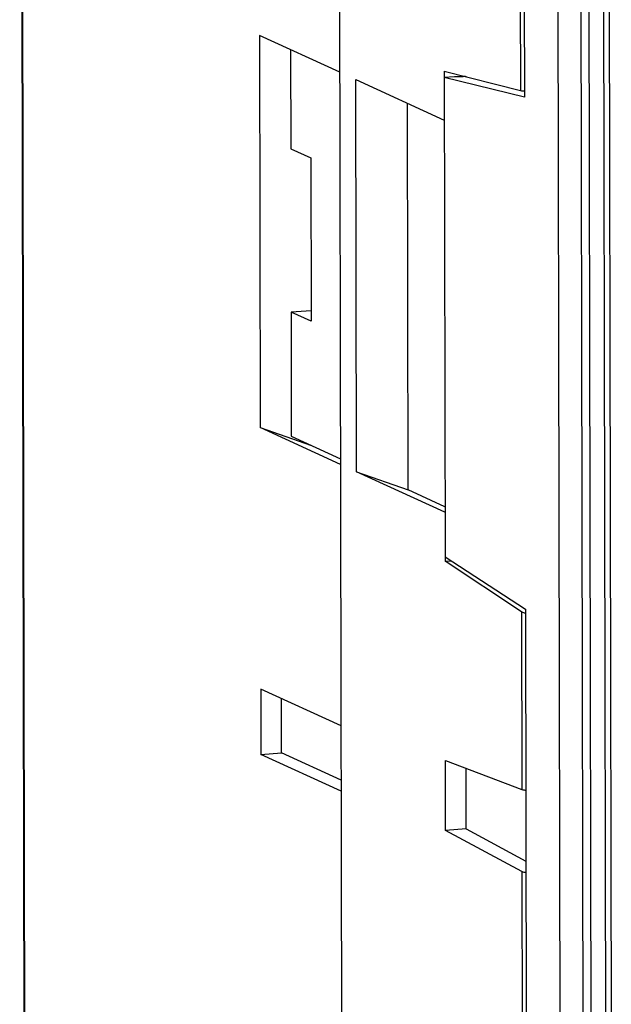
# Model space of a CAD drawing. Units: millimetres. Extents: x -9549 to 10212, y -122113 to 798.
# Drawn here: x -8537 to -8517, y -142 to -109 of the extents above; entities that cross this region are included whole.
import ezdxf

# ---------------------------------------------------------------- set-up
doc = ezdxf.new("R2010")
doc.units = ezdxf.units.MM
doc.header["$LTSCALE"] = 23.1
doc.layers.get('0').update_dxf_attribs({"linetype": 'CONTINUOUS'})

msp = doc.modelspace()

# ---------------------------------------------------------------- linework, layer by layer
at = {"color": 7, "linetype": 'Continuous'}
for p, q in [((-8537.162, -157.539), (-8537.337, -64.474)), ((-8537.137, -157.564), (-8537.312, -64.498)), ((-8526.393, -162.609), (-8526.569, -69.305)), ((-8519.139, -89.834), (-8519.035, -144.731)), ((-8518.362, -89.894), (-8518.26, -144.201)), ((-8520.272, -94.033), (-8520.24, -111.262)), ((-8517.981, -143.886), (-8518.07, -96.514)), ((-8517.58, -96.739), (-8517.491, -144.11)), ((-8517.386, -96.754), (-8517.297, -144.125)), ((-8520.387, -105.027), (-8520.376, -111.043)), ((-8529.211, -109.176), (-8529.186, -122.457)), ((-8526.491, -110.423), (-8529.211, -109.176)), ((-8528.162, -109.657), (-8528.155, -113.011)), ((-8525.923, -123.954), (-8525.947, -110.672)), ((-8525.947, -110.672), (-8522.956, -112.044)), ((-8522.959, -110.384), (-8522.928, -126.986)), ((-8522.959, -110.384), (-8520.376, -111.043)), ((-8522.609, -110.58), (-8522.958, -110.605)), ((-8520.24, -111.262), (-8522.958, -110.605)), ((-8524.174, -124.567), (-8524.198, -111.474)), ((-8528.155, -113.011), (-8527.476, -113.323)), ((-8527.476, -113.323), (-8527.465, -118.857)), ((-8527.466, -118.497), (-8528.145, -118.546)), ((-8528.145, -118.546), (-8528.137, -122.751)), ((-8527.465, -118.857), (-8528.145, -118.546)), ((-8526.466, -123.704), (-8529.186, -122.457)), ((-8529.186, -122.457), (-8527.455, -123.064)), ((-8528.137, -122.751), (-8526.467, -123.517)), ((-8525.923, -123.954), (-8524.174, -124.567)), ((-8522.931, -125.326), (-8525.923, -123.954)), ((-8522.931, -125.136), (-8524.174, -124.567)), ((-8522.928, -126.838), (-8520.207, -128.602)), ((-8522.928, -126.986), (-8522.723, -126.971)), ((-8520.343, -128.696), (-8522.928, -126.986)), ((-8520.343, -128.696), (-8520.332, -134.712)), ((-8520.207, -128.602), (-8520.17, -148.34)), ((-8529.17, -131.312), (-8529.165, -133.525)), ((-8526.45, -132.559), (-8529.17, -131.312)), ((-8528.467, -133.475), (-8528.47, -131.633)), ((-8529.165, -133.525), (-8528.467, -133.475)), ((-8526.446, -134.772), (-8529.165, -133.525)), ((-8526.446, -134.402), (-8528.467, -133.475)), ((-8522.91, -136.098), (-8522.915, -133.737)), ((-8522.915, -133.737), (-8520.332, -134.712)), ((-8522.212, -136.048), (-8522.215, -134.001)), ((-8522.212, -136.048), (-8522.91, -136.098)), ((-8522.212, -136.048), (-8520.191, -137.139)), ((-8520.326, -137.493), (-8522.91, -136.098)), ((-8520.326, -137.493), (-8520.274, -165.414))]:
    msp.add_line(p, q, dxfattribs=at)
for points, start_tangent, end_tangent in [([(-8522.198, -110.578), (-8522.202, -110.577), (-8522.322, -110.572), (-8522.465, -110.573), (-8522.609, -110.58)], (-0.997128, 0.075729), (-0.997452, -0.071338)), ([(-8520.376, -111.043), (-8520.297, -111.054), (-8520.24, -111.058)], (0.968964, -0.247201), (0.998797, -0.049035)), ([(-8520.264, -128.729), (-8520.343, -128.696)], (-0.964149, 0.265363), (-0.833953, 0.551835)), ([(-8520.207, -128.742), (-8520.264, -128.729)], (-0.980832, 0.194854), (-0.964149, 0.265363)), ([(-8520.332, -134.712), (-8520.253, -134.729), (-8520.196, -134.736)], (0.935663, -0.352896), (0.995606, -0.093637)), ([(-8520.191, -137.53), (-8520.248, -137.52), (-8520.326, -137.493)], (-0.98837, 0.152068), (-0.87998, 0.475011))]:
    msp.add_spline(points, degree=3, dxfattribs=dict(at, start_tangent=start_tangent, end_tangent=end_tangent))

doc.saveas('drawing.dxf')
